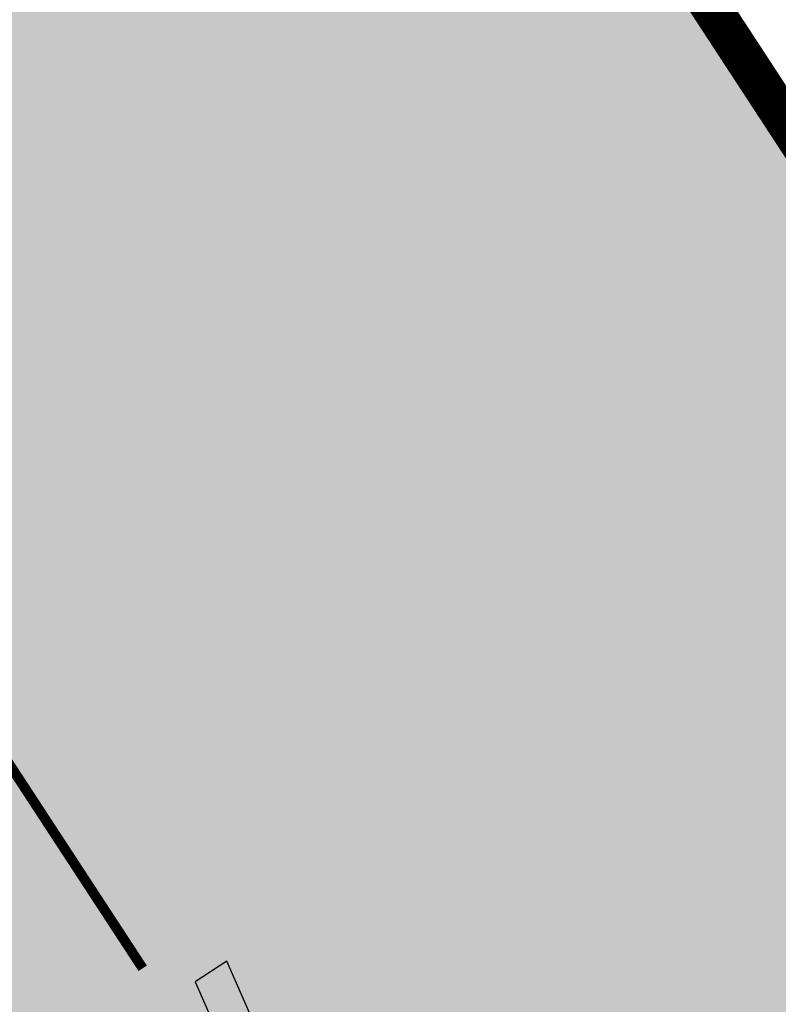
# Model space of a CAD drawing. Units: metres. Extents: x 329541 to 332178, y 7384474 to 7387295.
# Drawn here: x 330598 to 330615, y 7386767 to 7386789 of the extents above; entities that cross this region are included whole.
import ezdxf

# ---------------------------------------------------------------- set-up
doc = ezdxf.new("R2010")
doc.units = ezdxf.units.M
doc.linetypes.add('X-SINALIZACAO$0$CONTINUO', pattern=[0])
for name, color, linetype in [('000_17R_35L - TODA', 160, 'Continuous'), ('_SHAPE', 200, 'Continuous'), ('Hatch_GRAMA', 76, 'Continuous'), ('Pav. Flexível - PPD - Nova', 252, 'Continuous'), ('SH - RWY', 255, 'Continuous'), ('Sinalização Horizontal - Branca', 255, 'Continuous')]:
    doc.layers.add(name, color=color, linetype=linetype)
doc.layers.add('_SH_AMARELA', color=40, linetype='X-SINALIZACAO$0$CONTINUO', lineweight=0)
doc.layers.add('_SH_REMOÇÃO', color=10, linetype='X-SINALIZACAO$0$CONTINUO', lineweight=0)
doc.styles.get("Standard").update_dxf_attribs({"font": 'arial.ttf'})
doc.dimstyles.new('ISO-25', dxfattribs={"dimtxt": 2.5, "dimasz": 2.5, "dimexe": 1.25, "dimexo": 0.625, "dimtad": 1, "dimtxsty": 'Standard', "dimcen": 2.5, "dimadec": 0, "dimazin": 0, "dimtfac": 1, "dimtmove": 0, "dimatfit": 3, "dimfxl": 1, "dimarcsym": 0})
pattern_1 = [(90, (0, 0), (-1.796051224, 1.796051224), [0.4762500000000001, -3.115852448]), (45, (0, 0), (-1.79605122421383, 1.796051224213831), [0.4762500000000001, -2.06375]), (135, (0, 0), (-1.796051224213831, -1.79605122421383), [0.4762500000000001, -2.06375])]

# ---------------------------------------------------------------- blocks, each defined once
blk = doc.blocks.new('*D7487')
at = {"layer": '000_17R_35L - TODA', "color": 0, "lineweight": -2, "transparency": 16777216}
for p, q in [((330582.1766465511, 7386856.010590103), (330658.5170609574, 7386905.937905814)), ((330658.8392889933, 7386903.161456807), (331686.6676362972, 7385331.580031795)), ((331604.9272176251, 7385275.13387583), (331689.082132325, 7385330.171944819))]:
    blk.add_line(p, q, dxfattribs=at)
at = {"layer": '000_17R_35L - TODA', "color": 0, "transparency": 16777216}
for points in [[(330659.1880003256, 7386903.389517145), (330658.490577661, 7386902.933396468), (330657.4709269614, 7386905.253724799)], [(331687.0163476295, 7385331.808092134), (331686.3189249649, 7385331.351971457), (331688.0359983291, 7385329.487763803)]]:
    blk.add_solid(points, dxfattribs=at)
at = {"layer": 'DEFPOINTS', "color": 0, "transparency": 16777216}
for p in [(330581.6535795531, 7386855.668499595), (331688.0359983291, 7385329.487763803), (331604.4041506271, 7385274.791785322)]:
    blk.add_point(p, dxfattribs=at)
at = {"layer": '000_17R_35L - TODA', "color": 0, "transparency": 16777216, "insert": (330867.6427209186, 7386597.019098395), "char_height": 10, "attachment_point": 5, "rotation": 303.18504603609153}
blk.add_mtext('TODA (17R-35L)', dxfattribs=at)
blk = doc.blocks.new('*D7496')
at = {"layer": '000_17R_35L - TODA', "color": 0, "lineweight": -2, "transparency": 16777216}
for p, q in [((330582.1766465511, 7386856.010590103), (330658.5170610328, 7386905.937905863)), ((330658.8392890692, 7386903.161456855), (331686.6676363731, 7385331.580031844)), ((331604.4041506271, 7385274.791785322), (331689.0821324005, 7385330.17194487))]:
    blk.add_line(p, q, dxfattribs=at)
at = {"layer": '000_17R_35L - TODA', "color": 0, "transparency": 16777216}
for points in [[(330659.188000401, 7386903.389517195), (330658.4905777369, 7386902.933396516), (330657.4709270373, 7386905.253724847)], [(331687.0163477049, 7385331.808092183), (331686.3189250408, 7385331.351971505), (331688.035998405, 7385329.487763854)]]:
    blk.add_solid(points, dxfattribs=at)
at = {"layer": 'DEFPOINTS', "color": 0, "transparency": 16777216}
for p in [(330581.6535795531, 7386855.668499595), (331688.035998405, 7385329.487763854), (331603.8810836291, 7385274.449694814)]:
    blk.add_point(p, dxfattribs=at)
at = {"layer": '000_17R_35L - TODA', "color": 0, "transparency": 16777216, "insert": (331514.5610946827, 7385607.860838456), "char_height": 10, "attachment_point": 5, "rotation": 303.18504603609153}
blk.add_mtext('TODA (35L-17R)', dxfattribs=at)
blk = doc.blocks.new('*D7506')
at = {"layer": '000_17R_35L - TODA', "color": 0, "lineweight": -2, "transparency": 16777216}
for p, q in [((330573.8390791416, 7386850.557746237), (330618.3680707319, 7386879.680106113)), ((330618.6902987678, 7386876.903657105), (331626.6080726264, 7385335.766116494)), ((331584.49357718, 7385305.235669719), (331629.0225686543, 7385334.358029518))]:
    blk.add_line(p, q, dxfattribs=at)
at = {"layer": '000_17R_35L - TODA', "color": 0, "transparency": 16777216}
for points in [[(330619.0390101001, 7386877.131717443), (330618.3415874355, 7386876.675596766), (330617.3219367359, 7386878.995925097)], [(331626.9567839587, 7385335.994176833), (331626.2593612941, 7385335.538056156), (331627.9764346583, 7385333.673848502)]]:
    blk.add_solid(points, dxfattribs=at)
at = {"layer": 'DEFPOINTS', "color": 0, "transparency": 16777216}
for p in [(330573.3160121436, 7386850.215655729), (331627.9764346583, 7385333.673848502), (331583.970510182, 7385304.893579211)]:
    blk.add_point(p, dxfattribs=at)
at = {"layer": '000_17R_35L - TODA', "color": 0, "transparency": 16777216, "insert": (331128.6583905942, 7386110.264960699), "char_height": 10, "attachment_point": 5, "rotation": 303.18504603609153}
blk.add_mtext('LDA (35L-17R)', dxfattribs=at)

msp = doc.modelspace()

# ---------------------------------------------------------------- hatches: boundary and pattern name
at = {"layer": '_SH_AMARELA'}
h = msp.add_hatch(color=256, dxfattribs=at)
h.dxf.hatch_style = 1
edge = h.paths.add_edge_path()
edge.add_line((330589.8770608832, 7386825.71544935), (330589.974518106, 7386825.566434233))
edge.add_arc((330635.5269354834, 7386805.134036037), 49.9249999998266, 68.31824929074571, 155.841525773929, ccw=False)
edge.add_line((330653.971766689, 7386851.526856891), (330654.0271843089, 7386851.666244435))
edge.add_arc((330635.5269354839, 7386805.134036037), 50.07499999991007, 68.31824929157494, 123.1854681216641)
edge.add_line((330608.1183352565, 7386847.041962001), (330585.5727391681, 7386832.296890765))
edge.add_line((330585.5727391681, 7386832.296890765), (330585.6137904054, 7386832.234122151))
edge.add_line((330585.6137904054, 7386832.234122151), (330585.6548408899, 7386832.171354687))
edge.add_line((330585.6548408899, 7386832.171354687), (330604.9593574544, 7386844.796723773))
edge.add_arc((330635.5269354835, 7386805.134036037), 50.07499999981705, 127.621028536315, 155.7315928720877)
edge = h.paths.add_edge_path()
edge.add_line((330589.5445686798, 7386824.579538553), (330589.4457285416, 7386824.730668191))
edge.add_arc((330635.5269354835, 7386805.134036037), 50.07499999981705, 156.961745961327, 201.236825070568)
edge.add_line((330588.8524693556, 7386786.995683393), (330621.8940600789, 7386736.474066276))
edge.add_line((330621.8940600789, 7386736.474066276), (330622.0195961584, 7386736.556167997))
edge.add_line((330622.0195961584, 7386736.556167997), (330588.9866036822, 7386787.064638128))
edge.add_arc((330635.5269354834, 7386805.134036037), 49.9249999998266, 157.0769635795409, 201.2188238479836, ccw=False)
edge = h.paths.add_edge_path()
edge.add_line((330620.1993230057, 7386735.365693029), (330587.3586342353, 7386785.58012483))
edge.add_arc((330553.8195783285, 7386763.645281455), 40.07499999990723, 33.18504604095211, 93.50600323693993)
edge.add_line((330551.3688670436, 7386803.645276945), (330551.4634235306, 7386803.500697142))
edge.add_arc((330553.8195783288, 7386763.645281456), 39.92499999942514, 33.18504603969251, 93.38324880704192, ccw=False)
edge.add_line((330587.2330981558, 7386785.498023109), (330620.0737869262, 7386735.283591308))
edge.add_line((330620.0737869262, 7386735.283591308), (330620.1993230057, 7386735.365693029))
edge = h.paths.add_edge_path()
edge.add_line((330528.5086882813, 7386794.797133676), (330532.3373954899, 7386797.30115088))
edge.add_line((330532.3373954899, 7386797.30115088), (330532.3387397387, 7386797.299095482))
edge.add_arc((330553.819578329, 7386763.645281457), 39.92499999930158, 94.86092023454597, 122.5496172491203, ccw=False)
edge.add_line((330550.4364406082, 7386803.426684199), (330550.3432232772, 7386803.569216389))
edge.add_arc((330553.8195783297, 7386763.645281455), 40.0750000000286, 94.97644727989446, 118.2262712719209)
edge.add_line((330534.8659142943, 7386798.954830372), (330547.8201631573, 7386807.427053574))
edge.add_line((330547.8201631573, 7386807.427053574), (330547.7380614355, 7386807.552589654))
edge.add_line((330547.7380614355, 7386807.552589654), (330528.4265863676, 7386794.92266963))
edge.add_arc((330550.3614809815, 7386761.383647234), 40.07499999965874, 123.1851335740904, 205.0135746274657)
edge.add_line((330514.0452100468, 7386744.438615798), (330514.1720386642, 7386744.521562851))
edge.add_arc((330550.3614809816, 7386761.383647234), 39.92499999986633, 123.18513357403651, 204.9826629879411, ccw=False)
at = {"layer": '_SH_REMOÇÃO'}
h = msp.add_hatch(color=256, dxfattribs=at)
h.dxf.hatch_style = 1
edge = h.paths.add_edge_path(flags=17)
edge.add_line((330526.0541315421, 7386746.773105336), (330523.2346108393, 7386751.084239947))
edge.add_arc((330540.4330537294, 7386762.332175853), 20.54999999979078, 123.1850460512589, 213.1850460476124, ccw=False)
edge.add_arc((330545.9459106862, 7386753.902846568), 30.62200000003002, 33.18504605160092, 123.18504605106651, ccw=False)
edge.add_line((330571.5736828601, 7386770.663639433), (330571.6992189396, 7386770.745741155))
edge.add_arc((330545.9459106869, 7386753.902846566), 30.77200000084805, 33.1850460557776, 123.1850460533573)
edge.add_arc((330540.4330537293, 7386762.332175853), 20.69999999979079, 123.1850460510883, 213.1850460484535)
edge.add_line((330523.1090747598, 7386751.002138224), (330525.9285954626, 7386746.691003614))
edge.add_line((330525.9285954626, 7386746.691003614), (330526.0541315421, 7386746.773105336))
edge = h.paths.add_edge_path(flags=17)
edge.add_line((330525.8030593826, 7386746.608901893), (330522.9835386804, 7386750.920036502))
edge.add_arc((330540.4330537291, 7386762.332175853), 20.84999999979078, 123.1850460506524, 213.1850460494578, ccw=False)
edge.add_arc((330545.9459106853, 7386753.902846569), 30.9219999996956, 36.67141567185149, 123.18504605052081, ccw=False)
edge.add_line((330570.7476334537, 7386772.370240315), (330569.8159446431, 7386773.794821406))
edge.add_arc((330545.9459106867, 7386753.902846568), 31.07200000048054, 39.80596755477644, 123.18504605333)
edge.add_arc((330540.433053729, 7386762.332175853), 20.99999999979921, 123.1850460502228, 213.1850460502739)
edge.add_line((330522.8580026008, 7386750.83793478), (330525.6775233031, 7386746.526800171))
edge.add_line((330525.6775233031, 7386746.526800171), (330525.8030593826, 7386746.608901893))
edge = h.paths.add_edge_path()
edge.add_arc((330546.8578330111, 7386808.066427846), 50.04613529967143, 134.506172586014, 179.703688976811)
edge.add_line((330496.8123669638, 7386808.325245433), (330498.6733225526, 7386755.04462997))
edge.add_arc((330527.5986845282, 7386756.054918866), 28.94300000122178, 182.0003818275949, 213.1850460487643)
edge.add_line((330503.376079536, 7386740.213117943), (330504.7760593364, 7386738.072505404))
edge.add_line((330504.7760593364, 7386738.072505404), (330504.905974023, 7386738.1479121))
edge.add_line((330504.905974023, 7386738.1479121), (330503.5016156154, 7386740.295219665))
edge.add_arc((330527.5986845282, 7386756.054918866), 28.79300000122178, 182.0003818277215, 213.1850460482289, ccw=False)
edge.add_line((330498.8232311418, 7386755.049865893), (330496.9623805864, 7386808.327474167))
edge.add_arc((330546.8578330111, 7386808.066427846), 49.89613529972235, 134.5406586935244, 179.7002388942234, ccw=False)
edge.add_line((330511.8599237779, 7386843.630042217), (330511.7761878027, 7386843.758077119))
edge = h.paths.add_edge_path()
edge.add_arc((330546.8578330115, 7386808.066427846), 50.34613530019041, 134.4378291188469, 179.7105428232086)
edge.add_line((330496.5123401899, 7386808.320774471), (330498.3735053744, 7386755.034158123))
edge.add_arc((330527.5986845283, 7386756.054918866), 29.24300000118905, 182.0003818273415, 213.1850460481665)
edge.add_line((330503.125007377, 7386740.0489145), (330504.5162492176, 7386737.921662572))
edge.add_line((330504.5162492176, 7386737.921662572), (330504.6461510715, 7386737.99708889))
edge.add_line((330504.6461510715, 7386737.99708889), (330503.2505434565, 7386740.131016222))
edge.add_arc((330527.5986845281, 7386756.054918866), 29.09300000118906, 182.0003818274736, 213.1850460477591, ccw=False)
edge.add_line((330498.5234139635, 7386755.039394046), (330496.6623534985, 7386808.323012195))
edge.add_arc((330546.8578330114, 7386808.066427846), 50.19613530003562, 134.4718967028641, 179.7071235818139, ccw=False)
edge.add_line((330511.6924618875, 7386843.886096643), (330511.6087459364, 7386844.014100928))
edge = h.paths.add_edge_path()
edge.add_arc((330543.2428477337, 7386806.677506289), 36.07499999910011, 132.8215060241111, 182.0006187571962)
edge.add_line((330507.1898372484, 7386805.418117596), (330508.7544164719, 7386760.628298914))
edge.add_arc((330542.2321336745, 7386761.797728537), 33.49813598908626, 182.000618754519, 211.6420298877145)
edge.add_line((330513.7137525326, 7386744.224252734), (330513.8414538822, 7386744.302944317))
edge.add_arc((330542.2321336747, 7386761.797728537), 33.34813598926775, 182.00061875399, 211.6420298883297, ccw=False)
edge.add_line((330508.9043250394, 7386760.633535458), (330508.5127633483, 7386771.84370919))
edge.add_arc((330548.4117669123, 7386773.284243678), 39.92500000003801, 33.18504603733942, 182.0677386372482, ccw=False)
edge.add_line((330581.8252867408, 7386795.136985329), (330581.9508228204, 7386795.21908705))
edge.add_arc((330548.4117669121, 7386773.284243678), 40.07499999996508, 33.18504603651582, 177.0417564377646)
edge.add_line((330508.3901704031, 7386775.352440444), (330507.3397458159, 7386805.42335414))
edge.add_arc((330543.2428477341, 7386806.677506289), 35.92499999945964, 132.8621279418635, 182.0006187567066, ccw=False)
edge.add_line((330518.8053509259, 7386833.010268671), (330518.722069132, 7386833.137609117))
edge = h.paths.add_edge_path()
edge.add_arc((330646.6886506035, 7386797.003912163), 53.35646872767912, 68.65631710359872, 213.3853971451945, ccw=False)
edge.add_line((330666.1083486422, 7386846.700874677), (330666.1085952311, 7386846.7014949))
edge.add_line((330666.1085952311, 7386846.7014949), (330662.6775919293, 7386848.065599867))
edge.add_arc((330646.6886506016, 7386797.003912166), 53.50646872747037, 72.61310139206844, 213.3848354826125)
edge.add_line((330602.0110953916, 7386767.561455472), (330602.136632236, 7386767.643557695))
edge = h.paths.add_edge_path()
edge.add_arc((330592.1217656087, 7386826.696000853), 45.92499999756986, 68.31812477247752, 114.2951834413536, ccw=False)
edge.add_line((330609.0888863572, 7386869.37178366), (330653.971766689, 7386851.526856891))
edge.add_line((330653.971766689, 7386851.526856891), (330654.0272887907, 7386851.666506788))
edge.add_line((330654.0272887907, 7386851.666506788), (330609.1443042802, 7386869.511171083))
edge.add_arc((330592.1217656087, 7386826.696000849), 46.07499999927534, 68.31812477407222, 114.3243582771261)
edge.add_line((330573.1433907162, 7386868.680842297), (330573.2264873908, 7386868.553784905))
edge = h.paths.add_edge_path()
edge.add_line((330565.7362188695, 7386880.006637811), (330565.8191991922, 7386879.879758324))
edge.add_arc((330586.3198312919, 7386835.567338376), 48.82485512591168, 68.31812476289451, 114.82707876579241, ccw=False)
edge.add_line((330604.3583117025, 7386880.937810079), (330652.5268269935, 7386861.786878063))
edge.add_line((330652.5268269935, 7386861.786878063), (330652.5822447655, 7386861.926265547))
edge.add_line((330652.5822447655, 7386861.926265547), (330604.4137296255, 7386881.077197502))
edge.add_arc((330586.3198312919, 7386835.567338376), 48.97485512560523, 68.31812476281395, 114.8528597978954)
edge = h.paths.add_edge_path()
edge.add_arc((330586.3198312928, 7386835.567338377), 48.52485512520548, 68.31812476367247, 114.77503333856231, ccw=False)
edge.add_line((330604.2474758566, 7386880.659035233), (330652.4158833, 7386861.507830192))
edge.add_line((330652.4158833, 7386861.507830192), (330652.4714089195, 7386861.647490701))
edge.add_line((330652.4714089195, 7386861.647490701), (330604.3028937795, 7386880.798422656))
edge.add_arc((330586.3198312923, 7386835.567338377), 48.67485512516281, 68.3181247630798, 114.801137117115)
edge.add_line((330565.9021850179, 7386879.752870422), (330565.9851763991, 7386879.625974027))
at = {"layer": 'Hatch_GRAMA'}
h = msp.add_hatch(dxfattribs=at)
h.set_pattern_fill('GRASS', color=256, scale=0.1)
h.set_pattern_definition(pattern_1)
h.paths.add_polyline_path([(330562.3321082185, 7386879.499786618), (330565.2687336082, 7386880.124566608), (330593.2507109037, 7386881.505347129), (330629.304144509, 7386874.407004929), (330659.9496988841, 7386862.020097003), (330675.9012845582, 7386855.518401832), (330706.3091608937, 7386844.033526003), (330772.3197290538, 7386822.824327148), (330781.116400672, 7386819.898676818), (330794.1885789902, 7386815.210541622), (330842.5278999748, 7386846.824891103), (330877.0857404183, 7386793.98488113), (330883.0827951629, 7386784.815198407), (330913.5628852891, 7386738.210195156), (330914.4912183978, 7386736.994335443), (330915.4958560324, 7386736.003380929), (330919.1228838774, 7386733.965665696), (330922.2360054245, 7386733.457938977), (330924.9678905386, 7386733.788795635), (330928.1032277802, 7386735.173515616), (330943.5973853319, 7386745.306833621), (330957.2415150463, 7386751.399343639), (330986.1709060178, 7386749.372475654), (330983.1520622388, 7386753.812048401), (330980.1808043136, 7386752.394882413), (330976.9768500822, 7386751.930097601), (330974.3505515148, 7386752.071302048), (330970.756028654, 7386752.774028654), (330966.71289805, 7386755.092717398), (330959.2010363688, 7386761.786748249), (330956.3700601651, 7386764.757941056), (330952.5943535439, 7386768.71787228), (330948.4706710014, 7386773.762612858), (330944.7196952248, 7386778.977812831), (330939.7365000644, 7386786.20550328), (330933.649633678, 7386796.762919276), (330926.6684033901, 7386807.437436934), (330922.8183430927, 7386813.324298551), (330919.2792653007, 7386818.735658272), (330917.7432260857, 7386820.704541963), (330913.9896587084, 7386824.185648067), (330908.162779459, 7386826.674014602), (330904.2595778528, 7386826.221018353), (330900.2150334303, 7386827.05551025), (330895.7174747682, 7386827.983470452), (330892.9824059491, 7386830.866650078), (330888.9566798586, 7386835.110379289), (330882.7185239187, 7386844.648713221), (330879.1178904111, 7386850.154193541), (330876.9243998812, 7386853.508108598), (330874.5106006378, 7386857.198882516), (330873.2663495646, 7386858.52419857), (330869.1680720941, 7386862.889485491), (330864.1289485676, 7386868.256916121), (330855.4165528534, 7386875.157326834), (330853.3887747794, 7386876.252350628), (330843.9003317585, 7386880.804808537), (330832.7057967833, 7386884.514060366), (330820.7771014149, 7386889.367052761), (330806.1991005962, 7386895.385975405), (330791.7243343907, 7386901.561941479), (330778.2942739819, 7386906.456736997), (330762.971830437, 7386911.327830975), (330756.8832858336, 7386913.010745516), (330732.2816124737, 7386919.810812939), (330701.6629337405, 7386928.274020978), (330666.6069669211, 7386937.96372519), (330644.8585695052, 7386943.975128015), (330635.6922958599, 7386946.406242721), (330633.1615137857, 7386946.798863743), (330621.7122351447, 7386946.130565373), (330616.8515329963, 7386944.580846227), (330611.1737978825, 7386941.605751106), (330601.1008349038, 7386935.017942972), (330589.741785739, 7386927.589022939), (330572.9701088468, 7386925.337079326), (330546.9385267031, 7386913.123771186), (330478.1301894526, 7386884.353247857), (330489.9103141797, 7386749.355516321), (330490.8209140716, 7386739.812965857), (330494.0407714353, 7386731.796254465), (330503.6562238144, 7386717.09392952), (330523.8554424504, 7386685.776736848), (330530.4541166064, 7386675.107491832), (330531.0905380174, 7386668.17006781), (330533.3475873573, 7386635.675385821), (330539.8644761156, 7386570.973587371), (330545.8099517748, 7386507.496995855), (330551.4760445319, 7386508.032269132), (330550.051165368, 7386525.212067393), (330554.3761339685, 7386535.376797531), (330550.400502909, 7386582.065974761), (330546.8239553614, 7386616.276253022), (330541.0196264154, 7386683.360124395), (330530.2586193285, 7386698.901815409), (330520.0065325667, 7386715.489796685), (330511.1642989764, 7386729.009846117), (330502.6534201317, 7386742.273034507), (330501.2773801936, 7386745.7577221), (330498.1149964046, 7386760.820072601), (330497.4756236833, 7386777.491607482), (330496.3117582768, 7386807.086531204), (330497.7796788932, 7386819.894188666), (330499.9108475085, 7386825.144486625), (330502.7889948461, 7386831.785293198), (330513.0713204152, 7386847.529608912), (330507.4296231789, 7386856.115951227), (330556.4946689332, 7386888.425412354)])
h.paths.add_polyline_path([(330511.9751961331, 7386595.48307974), (330511.6457295012, 7386597.897378929), (330509.6156690511, 7386597.698472035), (330508.7919579514, 7386606.105336626), (330508.7582340713, 7386605.717703268), (330506.6310922597, 7386595.548908937), (330503.5865865269, 7386589.591752219), (330504.0041205398, 7386588.953329761), (330507.9649228313, 7386588.365023542), (330509.2963963278, 7386589.23581915), (330509.9774492979, 7386590.805059273), (330510.385965736, 7386592.757970748), (330510.794482176, 7386594.710882223)], flags=17)
h.paths.add_polyline_path([(330508.0318552193, 7386613.863008888), (330510.0612140085, 7386614.061934887), (330511.6457295012, 7386597.897378929), (330509.6156690511, 7386597.698472035)], flags=17)
h.paths.add_polyline_path([(330527.4172580739, 7386596.868084103), (330527.2618342919, 7386598.708272678), (330526.9725951139, 7386598.675384855), (330526.8376233196, 7386599.7060981), (330524.2699157826, 7386599.451867141), (330524.2825480871, 7386599.097396063), (330522.519788864, 7386598.899245888), (330522.7455192089, 7386596.349037454)], flags=17)
h.paths.add_polyline_path([(330501.9048698744, 7386628.107523068), (330500.177286444, 7386632.033306987), (330499.2619919114, 7386631.630521785), (330500.9237401967, 7386627.85434254), (330501.7235977406, 7386619.042588931), (330501.7692270001, 7386609.699079057), (330500.8901594903, 7386606.459420128), (330501.8552609818, 7386606.197543992), (330502.7698780027, 7386609.568214807), (330502.7233765784, 7386619.090318127)], flags=17)
h.paths.add_polyline_path([(330498.3683045037, 7386653.966920073), (330498.6775559522, 7386651.302282675), (330502.1833895229, 7386645.941754398), (330506.2366599301, 7386632.245680596), (330506.7191565337, 7386627.321279775), (330508.7266428959, 7386627.52804477), (330507.808358065, 7386636.443694567), (330505.098985285, 7386662.749060907), (330502.0361117829, 7386667.459167775), (330496.9454351956, 7386664.136289706)], flags=17)
h.paths.add_polyline_path([(330521.7488122344, 7386674.330148153), (330519.6468131841, 7386677.905534253), (330511.0911379431, 7386672.442552486), (330511.6687309577, 7386671.6573029), (330512.5154607884, 7386670.425088949), (330515.8978804337, 7386672.670112672), (330517.0507873201, 7386670.936522094)], flags=17)
h.paths.add_polyline_path([(330522.6276235368, 7386672.400945771), (330518.121013496, 7386669.327255952), (330518.6532598847, 7386668.52693345), (330520.887395372, 7386669.979854947), (330521.2139034679, 7386669.473647951), (330520.0178323986, 7386668.657855021), (330524.0828687139, 7386662.517619786)], flags=17)
h.paths.add_polyline_path([(330518.1910589603, 7386680.140304177), (330507.2323156963, 7386697.112868981), (330503.0157677708, 7386696.520006274), (330503.4441896061, 7386691.873956158), (330501.7355108634, 7386691.706771279), (330498.9417390827, 7386691.519329212), (330498.7041226597, 7386694.221297252), (330498.0114302322, 7386694.260547768), (330497.8656862645, 7386693.039033659), (330496.177645654, 7386693.275805742), (330496.3995298431, 7386694.757330817), (330495.3092380205, 7386712.129933097), (330496.9343019697, 7386712.974610636), (330492.6306741124, 7386719.555056798), (330492.4547916597, 7386719.430715062), (330496.5118843173, 7386675.990115798), (330500.983919459, 7386669.148906286)], flags=17)
edge = h.paths.add_edge_path(flags=17)
edge.add_arc((330537.4504748522, 7386922.25025258), 5.542007160689218, 124.4960442473184, 282.8338252058949)
edge.add_line((330538.6814884781, 7386916.846693678), (330575.2668347717, 7386933.275793362))
edge.add_arc((330573.1127935808, 7386938.172167714), 5.349240622628626, 293.7459305234689, 470.6807958217806)
edge.add_line((330571.2236488863, 7386943.1767164), (330534.3117627691, 7386926.81778253))
edge = h.paths.add_edge_path()
edge.add_arc((330626.0076399214, 7386788.527123191), 197.432094682299, 115.58224744098521, 123.5866505039688, ccw=False)
edge.add_line((330540.7552168787, 7386966.604231142), (330564.9518559825, 7386977.812738451))
edge.add_arc((330563.1430955575, 7386982.723421738), 5.233204049434854, 290.2203526693243, 356.2075275319138)
edge.add_arc((330582.6595740622, 7386976.665906044), 15.39348091195836, 112.31211703467201, 158.221111830785, ccw=False)
edge.add_arc((330634.282029223, 7386899.201305591), 108.2234839677048, 85.1367885105966, 122.0730133390575, ccw=False)
edge.add_arc((330640.9834646579, 7386895.231504781), 111.8310300506283, 63.684082233642016, 88.73264566112113, ccw=False)
edge.add_line((330690.5604229881, 7386995.472736242), (330698.9436443453, 7386992.091522986))
edge.add_line((330698.9436443453, 7386992.091522986), (330707.5359673208, 7386988.62597256))
edge.add_line((330707.5359673205, 7386988.625972559), (330715.8981885872, 7386985.270044643))
edge.add_line((330715.8981885874, 7386985.270044643), (330721.9795877364, 7386984.397440972))
edge.add_line((330721.9795877363, 7386984.397440971), (330729.9778319122, 7386983.249794341))
edge.add_line((330729.9778319118, 7386983.249794341), (330735.3342308624, 7386981.21735598))
edge.add_line((330735.3342308637, 7386981.21735598), (330742.7279038522, 7386980.912245077))
edge.add_line((330742.7279038518, 7386980.912245078), (330748.5439362744, 7386983.166856182))
edge.add_line((330748.5439362745, 7386983.166856181), (330684.4633980637, 7387015.119177127))
edge.add_line((330684.4633980637, 7387015.119177127), (330681.0824892274, 7387016.324294067))
edge.add_line((330681.0824892276, 7387016.324294068), (330676.1208785636, 7387018.061421733))
edge.add_line((330676.1208785643, 7387018.061421733), (330672.7870581081, 7387018.830825016))
edge.add_line((330672.7870581076, 7387018.830825017), (330668.3928613986, 7387019.942805615))
edge.add_line((330668.3928613983, 7387019.942805613), (330664.280789687, 7387020.68172041))
edge.add_line((330664.2807896876, 7387020.68172041), (330661.3378791511, 7387021.226144672))
edge.add_line((330661.3378791507, 7387021.226144673), (330656.6064459332, 7387021.877916632))
edge.add_line((330656.6064459328, 7387021.877916631), (330651.6693997061, 7387022.355994624))
edge.add_line((330651.6693997065, 7387022.355994625), (330648.3276288749, 7387022.719214689))
edge.add_line((330648.3276288745, 7387022.71921469), (330644.1826187472, 7387022.958523214))
edge.add_line((330644.1826187471, 7387022.958523214), (330639.1025359416, 7387023.180481715))
edge.add_line((330639.1025359419, 7387023.180481715), (330638.87466815, 7387023.184052068))
edge.add_line((330638.8746681503, 7387023.184052067), (330609.7232147701, 7387020.328826757))
edge.add_arc((330622.4296779393, 7386890.597605774), 130.3519999999998, 95.59396571506797, 105.3553223264473)
edge.add_line((330587.9119128127, 7387016.296324125), (330587.5475140615, 7387016.173533359))
edge.add_line((330587.5475140621, 7387016.173533358), (330581.8132745499, 7387014.398628668))
edge.add_line((330581.8132745487, 7387014.398628668), (330576.5137470568, 7387012.385156776))
edge.add_line((330576.5137470579, 7387012.385156776), (330570.3492905376, 7387009.854016223))
edge.add_line((330570.3492905368, 7387009.854016224), (330565.1140664666, 7387007.381505022))
edge.add_line((330565.1140664668, 7387007.38150502), (330561.4157965215, 7387005.659022423))
edge.add_line((330561.4157965215, 7387005.659022424), (330560.0150168724, 7387004.922314248))
edge.add_line((330560.0150168723, 7387004.922314249), (330558.9876115384, 7387004.362888857))
edge.add_line((330558.9876115386, 7387004.362888856), (330556.3529510638, 7387002.832589021))
edge.add_line((330556.352951064, 7387002.832589021), (330553.7151593393, 7387001.306609636))
edge.add_line((330553.7151593388, 7387001.306609635), (330552.9516222381, 7387000.890142602))
edge.add_arc((330622.4296779393, 7386890.597605774), 130.3520000000236, 122.208606158341, 122.5508121611279)
edge.add_line((330552.294129795, 7387000.47321176), (330492.9487484106, 7386962.592002224))
edge.add_line((330492.9487484108, 7386962.592002224), (330492.642176189, 7386962.364052655))
edge.add_line((330492.6421761896, 7386962.364052656), (330491.8507248035, 7386961.630948633))
edge.add_line((330491.8507248036, 7386961.630948633), (330491.3564455976, 7386961.165219568))
edge.add_line((330491.3564455977, 7386961.165219568), (330488.6651005535, 7386958.790340049))
edge.add_line((330488.6651005527, 7386958.79034005), (330485.2508237278, 7386958.707246976))
edge.add_line((330485.250823728, 7386958.707246976), (330479.814593304, 7386953.550279234))
edge.add_line((330479.8145933042, 7386953.550279234), (330474.0772531621, 7386940.188261598))
edge.add_line((330474.0772531612, 7386940.188261598), (330471.6632613265, 7386919.38999784))
edge.add_line((330471.6632613267, 7386919.389997839), (330474.423655932, 7386890.537912195))
edge.add_line((330474.4236559317, 7386890.537912196), (330486.2936830921, 7386893.528652579))
edge.add_line((330486.2936830922, 7386893.528652579), (330520.6880488791, 7386908.837735085))
edge.add_line((330520.6880488791, 7386908.837735085), (330513.0399634545, 7386933.856200854))
edge.add_arc((330528.235164322, 7386940.818315791), 16.71422070517867, 133.2225206183686, 204.6162349830471, ccw=False)
edge = h.paths.add_edge_path(flags=17)
edge.add_arc((330714.1272900713, 7386963.919042455), 73.61901123810388, 154.5496350201407, 166.7622988430785, ccw=False)
edge.add_arc((330644.9435489646, 7386996.844455886), 2.999999999999975, -25.45036497986085, 83.76863904600937)
edge.add_arc((330634.282029223, 7386899.201305591), 101.2234839677046, 83.76863904600877, 118.6516601322434)
edge.add_arc((330588.550730089, 7386984.632355962), 4.405118312483804, 129.5281537431646, 272.2395320095421)
edge.add_arc((330608.0865035903, 7386810.241084191), 171.0888265673965, 79.58952766924932, 96.49859399492328, ccw=False)
edge.add_arc((330639.544165862, 7386981.464140524), 3.00000000000001, 259.5895276692486, 346.7622988430778)
edge = h.paths.add_edge_path()
edge.add_line((331016.316727443, 7386790.690081389), (331027.8341927895, 7386805.035313001))
edge.add_line((331027.8341927894, 7386805.035313002), (331035.7266392659, 7386815.633332446))
edge.add_line((331035.7266392658, 7386815.633332444), (331007.8884132562, 7386834.510748663))
edge.add_arc((330995.329771999, 7386847.383041538), 17.98375361596917, -145.10972418131888, -45.70661984521951, ccw=False)
edge.add_arc((330978.9381187159, 7386835.952201182), 1.999999999999926, 34.89027581868368, 60.50850806307663)
edge.add_line((330979.9227073407, 7386837.693058798), (330950.787946794, 7386854.171002513))
edge.add_arc((330946.9078454504, 7386849.68983261), 5.927568652007665, 49.11176123432541, 185.9334398001575)
edge.add_line((330941.0120328323, 7386849.077081688), (330941.6885072133, 7386842.096221794))
edge.add_arc((330943.6791824182, 7386842.289126508), 2.000000000000087, 185.5349176349283, 261.1872941723806)
edge.add_arc((330944.0029198487, 7386842.337145556), 2.120215349472607, 252.7099452095212, 360.5592362230427)
edge.add_arc((330948.3219304994, 7386842.929503818), 2.271991388865112, 66.03237071077729, 194.5730242458092, ccw=False)
edge.add_line((330949.2448598578, 7386845.005592995), (330963.2660731506, 7386837.339085847))
edge.add_line((330963.2660731511, 7386837.339085846), (330967.3193013778, 7386832.04149361))
edge.add_arc((330965.7308936839, 7386830.82619077), 2.000000000000048, -28.426576634002117, 37.419878464052374, ccw=False)
edge.add_line((330967.4897494042, 7386829.874126404), (330961.1838056252, 7386818.224446309))
edge.add_line((330961.183805625, 7386818.224446309), (330966.9502008925, 7386815.103110438))
edge.add_line((330966.9502008924, 7386815.103110439), (330971.1053654652, 7386822.779413894))
edge.add_arc((330972.8642211852, 7386821.827349527), 1.999999999999838, 91.40118092930652, 151.5734233659922, ccw=False)
edge.add_line((330972.8153156186, 7386823.826751499), (330975.4976373957, 7386823.89236135))
edge.add_arc((330975.5465429621, 7386821.892959378), 2.000000000000134, 33.18504604042789, 91.40118092930271, ccw=False)
edge.add_line((330977.2203573554, 7386822.987649004), (330982.708761994, 7386814.595708069))
edge.add_arc((330984.3825763871, 7386815.690397696), 2, 213.1850460404181, 232.102796666274)
edge.add_line((330983.1540830198, 7386814.112169559), (330986.6658846055, 7386811.378581901))
edge.add_arc((330987.8943779725, 7386812.956810038), 2.000000000000131, 232.1027966662863, 268.5826551164042)
edge.add_line((330987.8449083481, 7386810.957421942), (330990.3658421216, 7386810.895048035))
edge.add_arc((330990.3163724983, 7386808.89565994), 1.999999999999847, -1.4173448835967974, 88.5826551164078, ccw=False)
edge.add_line((330992.3157605941, 7386808.846190317), (330992.1843242296, 7386803.533995039))
edge.add_arc((330994.1837123248, 7386803.484525414), 2.000000000000006, 178.5826551164069, 258.174080798034)
edge.add_line((330993.7738346324, 7386801.526975854), (331000.2789560512, 7386800.164913706))
edge.add_arc((331000.688833743, 7386802.122463265), 2.00000000000025, 258.1740807980226, 284.3537289349709)
edge.add_line((331001.1846489337, 7386800.184895899), (331002.9556450762, 7386800.638086228))
edge.add_arc((331003.4514602675, 7386798.700518862), 1.999999999999915, -10.531162012239122, 104.3537289349822, ccw=False)
edge.add_line((331005.4177715639, 7386798.334978321), (331004.6322131854, 7386794.109312118))
edge.add_line((331004.6322131857, 7386794.109312118), (331003.9031384663, 7386791.965026421))
edge.add_line((331003.9031384659, 7386791.965026421), (330993.4438400978, 7386795.521273629))
edge.add_line((330993.4438400973, 7386795.521273629), (330982.0646496835, 7386801.276407863))
edge.add_line((330982.0646496838, 7386801.276407863), (330968.8581901736, 7386808.783875694))
edge.add_line((330968.8581901737, 7386808.783875694), (330956.5735202629, 7386816.098301361))
edge.add_line((330956.5735202632, 7386816.098301361), (330951.9273575408, 7386818.858043419))
edge.add_line((330951.9273575399, 7386818.858043418), (330949.6392237897, 7386821.056552792))
edge.add_line((330949.6392237899, 7386821.056552792), (330947.6930797022, 7386824.356749323))
edge.add_line((330947.693079702, 7386824.356749324), (330945.3737848405, 7386828.115206389))
edge.add_line((330945.3737848416, 7386828.115206389), (330942.4413410372, 7386831.750270803))
edge.add_line((330942.4413410368, 7386831.750270804), (330939.1536920613, 7386835.291905102))
edge.add_line((330939.1536920606, 7386835.291905101), (330935.4472627307, 7386838.837265549))
edge.add_line((330935.4472627313, 7386838.83726555), (330926.894460169, 7386844.488351144))
edge.add_line((330926.8944601692, 7386844.488351143), (330919.1598621312, 7386847.695445515))
edge.add_line((330919.1598621308, 7386847.695445514), (330910.3472473886, 7386852.102292475))
edge.add_line((330910.3472473889, 7386852.102292475), (330902.9733140574, 7386854.568477417))
edge.add_line((330902.9733140582, 7386854.568477418), (330897.8820697112, 7386857.171504969))
edge.add_line((330897.8820697102, 7386857.171504969), (330894.3702550555, 7386860.468479589))
edge.add_line((330894.3702550555, 7386860.468479589), (330892.2504366526, 7386865.523320115))
edge.add_line((330892.2504366525, 7386865.523320115), (330890.4588738235, 7386872.148946607))
edge.add_line((330890.4588738239, 7386872.148946607), (330882.8779714177, 7386885.009882239))
edge.add_line((330882.8779714166, 7386885.009882239), (330875.6917013006, 7386893.421356183))
edge.add_line((330875.6917013007, 7386893.421356182), (330867.8164116595, 7386900.089553914))
edge.add_line((330867.8164116594, 7386900.089553914), (330867.3152936932, 7386899.445614887))
edge.add_line((330867.3152936934, 7386899.445614887), (330857.3193058249, 7386905.7821667))
edge.add_line((330857.3193058239, 7386905.782166699), (330840.0746081481, 7386913.449146513))
edge.add_line((330840.0746081487, 7386913.449146512), (330823.6113149679, 7386920.137847911))
edge.add_line((330823.6113149683, 7386920.137847912), (330823.6165458608, 7386920.150910909))
edge.add_line((330823.6165458602, 7386920.150910909), (330804.0459744805, 7386930.029532439))
edge.add_line((330804.0459744805, 7386930.029532439), (330804.2730543281, 7386930.810451461))
edge.add_line((330804.273054328, 7386930.81045146), (330776.2769983316, 7386942.683105282))
edge.add_line((330776.2769983323, 7386942.683105283), (330766.9780804077, 7386945.156301831))
edge.add_line((330766.9780804074, 7386945.156301831), (330749.4462865359, 7386949.819163943))
edge.add_line((330749.4462865361, 7386949.819163942), (330745.3321083953, 7386950.493245601))
edge.add_line((330745.3321083941, 7386950.493245601), (330724.6572647988, 7386953.880685909))
edge.add_line((330724.6572647992, 7386953.880685909), (330691.9603773252, 7386961.530697947))
edge.add_line((330691.9603773253, 7386961.530697947), (330672.1717038538, 7386965.254330016))
edge.add_line((330672.1717038536, 7386965.254330017), (330656.8416175267, 7386968.138990332))
edge.add_line((330656.8416175267, 7386968.138990331), (330644.2095852639, 7386970.51595817))
edge.add_line((330644.2095852644, 7386970.51595817), (330630.7786610124, 7386973.043253409))
edge.add_line((330630.778661011, 7386973.043253409), (330615.2565318767, 7386973.687916359))
edge.add_line((330615.2565318772, 7386973.687916358), (330601.6876427935, 7386974.787299396))
edge.add_line((330601.6876427934, 7386974.787299396), (330591.6473927873, 7386973.540088431))
edge.add_line((330591.6473927881, 7386973.540088432), (330585.7927770001, 7386968.602944063))
edge.add_line((330585.7927770005, 7386968.602944062), (330582.5017724516, 7386959.458040273))
edge.add_line((330582.5017724521, 7386959.458040275), (330584.2384793679, 7386951.517956456))
edge.add_line((330584.2384793679, 7386951.517956455), (330585.1237389034, 7386949.503798052))
edge.add_arc((330589.1234904248, 7386953.527206467), 5.673255459815171, 225.1689404585973, 354.7586764492821)
edge.add_line((330594.7730247126, 7386953.008949929), (330594.9009857008, 7386954.182996073))
edge.add_line((330594.9009857007, 7386954.182996073), (330596.6533958059, 7386957.49522702))
edge.add_line((330596.6533958061, 7386957.495227019), (330597.6461873654, 7386958.751469707))
edge.add_line((330597.6461873651, 7386958.751469707), (330599.1365899263, 7386960.215553866))
edge.add_line((330599.1365899256, 7386960.215553867), (330601.5407742471, 7386961.702282759))
edge.add_line((330601.5407742471, 7386961.70228276), (330604.6149743078, 7386962.64729273))
edge.add_line((330604.6149743079, 7386962.647292729), (330607.4445520337, 7386962.390468492))
edge.add_line((330607.4445520338, 7386962.390468492), (330612.7320137427, 7386960.82915365))
edge.add_line((330612.732013743, 7386960.82915365), (330617.4412709281, 7386959.438574663))
edge.add_line((330617.4412709272, 7386959.438574662), (330630.1785432462, 7386955.474103653))
edge.add_line((330630.1785432468, 7386955.474103654), (330649.226399919, 7386950.235463594))
edge.add_line((330649.2263999184, 7386950.235463594), (330672.7181091855, 7386943.777668719))
edge.add_line((330672.7181091857, 7386943.777668719), (330697.4073179007, 7386936.99068512))
edge.add_line((330697.4073179009, 7386936.990685119), (330717.3781404459, 7386931.465874138))
edge.add_line((330717.3781404458, 7386931.465874139), (330727.1563493587, 7386928.774799825))
edge.add_line((330727.156349358, 7386928.774799824), (330746.4628880261, 7386923.509187486))
edge.add_line((330746.4628880267, 7386923.509187487), (330757.6549690237, 7386920.464734516))
edge.add_line((330757.6549690239, 7386920.464734515), (330769.9545908488, 7386916.680482328))
edge.add_line((330769.9545908485, 7386916.680482329), (330779.8163318608, 7386913.130609421))
edge.add_line((330779.8163318611, 7386913.130609421), (330794.9807839677, 7386906.722564152))
edge.add_line((330794.9807839675, 7386906.722564152), (330809.0175697097, 7386900.300413582))
edge.add_line((330809.0175697101, 7386900.300413582), (330829.0123215864, 7386892.469150052))
edge.add_line((330829.0123215856, 7386892.469150053), (330839.1968366799, 7386889.063088413))
edge.add_line((330839.1968366802, 7386889.063088412), (330856.380724364, 7386881.934657831))
edge.add_line((330856.3807243642, 7386881.934657831), (330862.6777027771, 7386878.076622591))
edge.add_line((330862.677702777, 7386878.076622591), (330870.4332492478, 7386872.119249098))
edge.add_line((330870.4332492475, 7386872.119249099), (330875.4934159284, 7386867.044394589))
edge.add_line((330875.4934159275, 7386867.044394589), (330878.2190196046, 7386863.06433176))
edge.add_line((330878.2190196055, 7386863.06433176), (330879.7193050032, 7386860.610322203))
edge.add_line((330879.7193050028, 7386860.610322204), (330881.0846829409, 7386858.569275313))
edge.add_line((330881.084682941, 7386858.569275313), (330882.808967377, 7386856.208380962))
edge.add_line((330882.8089673769, 7386856.208380961), (330886.4960077482, 7386851.806214269))
edge.add_line((330886.4960077479, 7386851.80621427), (330889.3044798877, 7386848.73414289))
edge.add_line((330889.3044798879, 7386848.73414289), (330892.9288687231, 7386844.758014817))
edge.add_line((330892.9288687232, 7386844.758014817), (330894.5865041625, 7386843.063037237))
edge.add_line((330894.5865041626, 7386843.063037236), (330896.2167824951, 7386841.69184879))
edge.add_line((330896.2167824946, 7386841.691848791), (330899.2024022121, 7386839.759060334))
edge.add_line((330899.2024022121, 7386839.759060334), (330902.4275643706, 7386838.322686492))
edge.add_line((330902.4275643705, 7386838.322686492), (330906.2674340046, 7386836.728285983))
edge.add_line((330906.2674340043, 7386836.728285983), (330908.1978021746, 7386835.741070212))
edge.add_line((330908.1978021748, 7386835.741070212), (330912.364313838, 7386833.120195839))
edge.add_line((330912.3643138376, 7386833.12019584), (330924.1868281573, 7386824.284943309))
edge.add_line((330924.1868281577, 7386824.284943309), (330927.3284692916, 7386821.002217911))
edge.add_line((330927.3284692908, 7386821.00221791), (330928.8421712537, 7386818.687720656))
edge.add_line((330928.8421712544, 7386818.687720657), (330930.0354228026, 7386816.11004237))
edge.add_line((330930.0354228023, 7386816.11004237), (330931.6881021793, 7386813.427517474))
edge.add_line((330931.6881021797, 7386813.427517474), (330935.2681188037, 7386807.616660357))
edge.add_line((330935.2681188037, 7386807.616660357), (330939.5880454124, 7386800.604828034))
edge.add_line((330939.5880454122, 7386800.604828034), (330942.0567738157, 7386796.317393866))
edge.add_line((330942.0567738162, 7386796.317393865), (330950.1767959173, 7386783.129239681))
edge.add_line((330950.176795917, 7386783.129239682), (330955.8487465044, 7386775.076584227))
edge.add_line((330955.8487465045, 7386775.076584227), (330958.0636746444, 7386772.142391715))
edge.add_line((330958.0636746446, 7386772.142391715), (330960.2725768581, 7386769.722967586))
edge.add_line((330960.2725768574, 7386769.722967586), (330962.3219476898, 7386768.070130675))
edge.add_line((330962.3219476902, 7386768.070130674), (330964.892292016, 7386766.550146978))
edge.add_line((330964.8922920161, 7386766.550146978), (330968.5024821864, 7386765.178702366))
edge.add_line((330968.5024821871, 7386765.178702365), (330972.7745831643, 7386763.890566218))
edge.add_line((330972.7745831633, 7386763.890566218), (330974.7204508918, 7386763.739269863))
edge.add_line((330974.7204508925, 7386763.739269863), (330976.2861635176, 7386764.435567612))
edge.add_line((330976.2861635173, 7386764.435567613), (330982.8203033509, 7386768.774137447))
edge.add_line((330982.820303351, 7386768.774137447), (330982.8217058821, 7386768.771941231))
edge.add_line((330982.821705882, 7386768.771941231), (331016.3167274433, 7386790.690081389))
h.paths.add_polyline_path([(330691.424736679, 7386968.754339023), (330692.7207385362, 7386977.377828683), (330681.200656653, 7386980.748798962), (330672.9216553319, 7386982.016202347), (330666.7353810795, 7386987.350725533), (330660.1480624416, 7386991.138027476), (330656.780477206, 7386991.377067133), (330652.987463913, 7386990.695358301), (330649.9496233452, 7386987.680588214), (330649.7294809881, 7386982.910658852), (330650.7303005733, 7386978.974431158), (330653.8799499906, 7386975.819136564), (330658.1360886965, 7386975.018259508), (330673.4661750239, 7386972.133599191)], flags=17)
edge = h.paths.add_edge_path(flags=17)
edge.add_arc((332689.2110004121, 7389860.252201207), 3466.837906955688, 239.3557295558208, 240.5527973325459)
edge.add_arc((330993.6294823756, 7386854.485710986), 15.84841895666194, 236.3150523439553, 293.2970842745114)
edge.add_line((330999.8975124713, 7386839.929468952), (330986.9230868544, 7386848.727573849))
edge.add_line((330986.9230868549, 7386848.727573848), (330973.513643283, 7386857.807315393))
edge.add_line((330973.5136432827, 7386857.807315394), (330951.7112672425, 7386872.657496382))
edge.add_line((330951.7112672428, 7386872.657496382), (330946.0907842115, 7386876.524669682))
edge.add_line((330946.0907842114, 7386876.524669683), (330945.9050749602, 7386876.692630446))
edge.add_line((330945.9050749604, 7386876.692630445), (330945.2078541416, 7386877.16613266))
edge.add_line((330945.2078541411, 7386877.166132661), (330925.7431535769, 7386894.810446874))
edge.add_line((330925.7431535774, 7386894.810446875), (330775.977025013, 7386969.487962708))
edge.add_line((330775.9770250128, 7386969.487962709), (330775.2547734466, 7386955.887303124))
edge.add_arc((330681.8991821177, 7386656.77798256), 313.3395156697898, 56.94272354328331, 72.66623349225091, ccw=False)
edge.add_arc((331920.1339810736, 7388609.757760357), 1999.121089502173, 237.7311824392445, 240.0518895649967)
h.paths.add_polyline_path([(331027.9524477615, 7386804.530546054), (331034.7551294562, 7386800.403500229), (331040.6103831367, 7386796.851239319), (331035.7114703655, 7386789.533134709), (331029.924647138, 7386793.493488503), (331018.9817548526, 7386786.247114258), (331016.2350820879, 7386790.407408969)])
h = msp.add_hatch(dxfattribs=at)
h.set_pattern_fill('GRASS', color=256, scale=0.1)
h.set_pattern_definition(pattern_1)
edge = h.paths.add_edge_path()
edge.add_line((330588.0361562407, 7386657.573023279), (330530.5644152236, 7386745.449075165))
edge.add_arc((330545.2102911635, 7386755.027609391), 17.49999999895246, 123.18504602890869, 213.1850460469327, ccw=False)
edge.add_arc((330548.5337688671, 7386749.945908887), 23.57200000366195, 33.18504604461748, 123.1850460244091, ccw=False)
edge.add_line((330568.2613453092, 7386762.847920819), (330612.6277155167, 7386695.01038741))
edge.add_arc((330593.6790526884, 7386682.617791967), 22.64129512232729, -23.548703240235227, 33.18504604799642, ccw=False)
edge.add_line((330614.4347987226, 7386673.571950305), (330608.2035529051, 7386659.274313831))
edge.add_arc((330597.6614259097, 7386663.86803597), 11.49950975837919, 213.1850460505757, 336.45487967321526, ccw=False)
at = {"layer": 'Pav. Flexível - PPD - Nova'}
h = msp.add_hatch(color=256, dxfattribs=at)
h.dxf.hatch_style = 1
h.paths.add_polyline_path([(330536.4079435718, 7386826.077447854), (330573.3160121432, 7386850.215655728), (330626.7736591338, 7386769.298399332), (330589.1128352836, 7386744.667882755)])
edge = h.paths.add_edge_path()
edge.add_line((331606.5685466603, 7385270.340480477), (330573.3160121432, 7386850.215655728))
at = {"layer": 'SH - RWY'}
h = msp.add_hatch(color=256, dxfattribs=at)
h.dxf.hatch_style = 1
h.paths.add_polyline_path([(330602.3388910306, 7386767.77583676), (330601.6321272858, 7386767.313606933), (330603.6443904584, 7386762.734075514), (330600.2554061819, 7386766.413218983), (330599.5486424369, 7386765.950989154), (330606.4172148623, 7386758.494340991)])

# ---------------------------------------------------------------- linework, layer by layer
at = {"layer": '_SHAPE'}
msp.add_lwpolyline([(330585.237182167, 7386831.987816985), (331603.8810836293, 7385274.449694812), (331566.7969028688, 7385250.202162239), (330536.2345130801, 7386825.964022757), (330573.3160121432, 7386850.215655728), (330585.237182167, 7386831.987816985)], dxfattribs=at)
at = {"layer": 'Pav. Flexível - PPD - Nova'}
msp.add_lwpolyline([(330536.4079435718, 7386826.077447854), (330536.4079435718, 7386826.077447854), (330573.3160121432, 7386850.215655728), (330626.7736591338, 7386769.298399332), (330589.1128352836, 7386744.667882755), (330536.4079435718, 7386826.077447854)], close=True, dxfattribs=at)
at = {"layer": 'SH - RWY', "const_width": 0.225}
msp.add_lwpolyline([(330600.4511564022, 7386767.616629435), (330589.5042601453, 7386784.354773368)], dxfattribs=at)
at = {"layer": 'SH - RWY'}
msp.add_lwpolyline([(330602.3388910306, 7386767.77583676), (330601.6321272858, 7386767.313606933), (330603.6443904584, 7386762.734075514), (330600.2554061819, 7386766.413218983), (330599.5486424369, 7386765.950989154), (330606.4172148623, 7386758.494340991)], close=True, dxfattribs=at)
at = {"layer": 'Sinalização Horizontal - Branca', "const_width": 0.9, "flags": 128}
msp.add_lwpolyline([(331606.5685466603, 7385270.340480477), (330573.3160121432, 7386850.215655728)], dxfattribs=at)

# ---------------------------------------------------------------- dimensions: what is measured, and where the dimension line sits
at = {"layer": '000_17R_35L - TODA'}
for base, p2, text, picture, middle in [((331688.035998405, 7385329.487763854), (331603.8810836293, 7385274.449694812), 'TODA (35L-17R)', '*D7496', (331508.5490353955, 7385603.928897761)), ((331688.0359983291, 7385329.487763803), (331604.4041506271, 7385274.79178532), 'TODA (17R-35L)', '*D7487', (330861.6306616315, 7386593.0871577))]:
    dim = msp.add_linear_dim(base=base, p1=(330581.6535795527, 7386855.668499594), p2=p2, angle=303.1850460360915, text=text, dimstyle='ISO-25', override={"dimtxt": 10}, dxfattribs=at)
    dim.commit()
    dim.dimension.update_dxf_attribs({"geometry": picture, "text_midpoint": middle, "dimtype": 160})
at = {"layer": '000_17R_35L - TODA', "color": 3}
dim = msp.add_linear_dim(base=(331627.9764346583, 7385333.673848502), p1=(330573.3160121432, 7386850.215655728), p2=(331583.9705101821, 7385304.89357921), angle=303.1850460360915, text='LDA (35L-17R)', dimstyle='ISO-25', override={"dimtxt": 10}, dxfattribs=at)
dim.commit()
dim.dimension.update_dxf_attribs({"geometry": '*D7506', "text_midpoint": (331128.6583905942, 7386110.264960699)})

doc.saveas('drawing.dxf')
